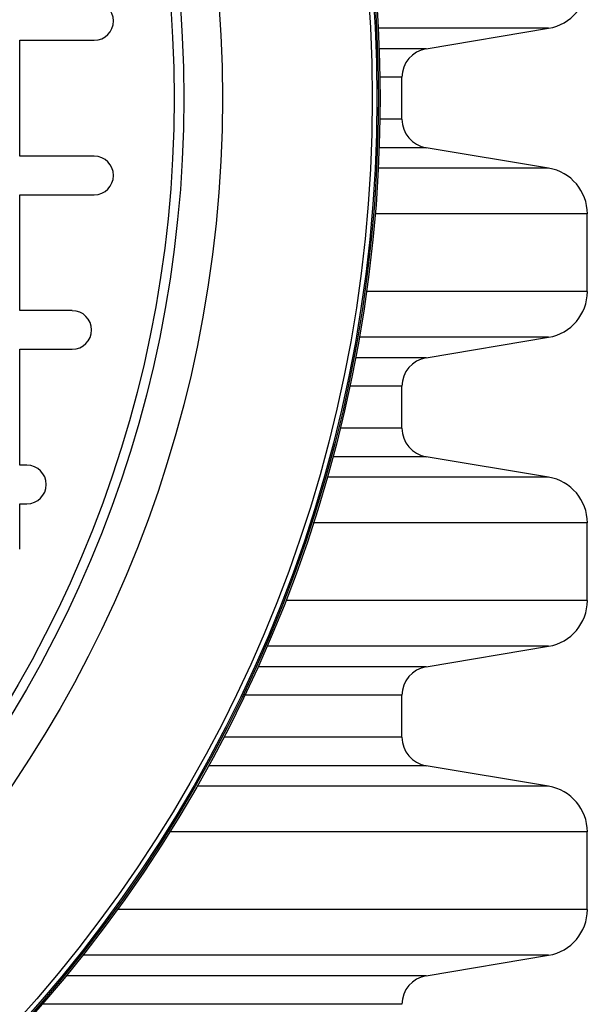
# Model space of a CAD drawing. Units: millimetres. Extents: x 648 to 27489, y 455 to 16615.
# Drawn here: x 26258 to 26369, y 7694 to 7885 of the extents above; entities that cross this region are included whole.
import ezdxf

# ---------------------------------------------------------------- set-up
doc = ezdxf.new("R2010")
doc.units = ezdxf.units.MM
doc.header["$LTSCALE"] = 65

msp = doc.modelspace()

# ---------------------------------------------------------------- linework, layer by layer
at = {"color": 7, "linetype": 'Continuous', "lineweight": 25}
for p, q in [((26361.18, 7883.18), (26328.07, 7883.18)), ((26337.38, 7879.2), (26361.18, 7883.18)), ((26258.39, 7858.32), (26258.39, 7880.84)), ((26258.39, 7880.84), (26272.87, 7880.84)), ((26337.38, 7879.2), (26328.24, 7879.2)), ((26332.68, 7873.65), (26328.38, 7873.65)), ((26332.68, 7865.51), (26332.68, 7873.65)), ((26332.68, 7865.51), (26328.38, 7865.51)), ((26337.38, 7859.96), (26328.24, 7859.96)), ((26361.18, 7855.98), (26337.38, 7859.96)), ((26272.87, 7858.32), (26258.39, 7858.32)), ((26361.18, 7855.98), (26328.07, 7855.98)), ((26258.39, 7828.31), (26258.39, 7850.82)), ((26258.39, 7850.82), (26272.87, 7850.82)), ((26368.7, 7847.1), (26327.47, 7847.1)), ((26368.7, 7832.03), (26368.7, 7847.1)), ((26368.7, 7832.03), (26325.78, 7832.03)), ((26268.6, 7828.31), (26258.39, 7828.31)), ((26361.18, 7823.15), (26324.38, 7823.15)), ((26337.38, 7819.16), (26361.18, 7823.15)), ((26258.39, 7798.29), (26258.39, 7820.8)), ((26258.39, 7820.8), (26268.6, 7820.8)), ((26337.38, 7819.16), (26323.65, 7819.16)), ((26332.68, 7813.61), (26322.53, 7813.61)), ((26332.68, 7805.48), (26332.68, 7813.61)), ((26332.68, 7805.48), (26320.66, 7805.48)), ((26337.38, 7799.93), (26319.24, 7799.93)), ((26361.18, 7795.94), (26337.38, 7799.93)), ((26259.8, 7798.29), (26258.39, 7798.29)), ((26361.18, 7795.94), (26318.14, 7795.94)), ((26258.39, 7781.98), (26258.39, 7790.78)), ((26258.39, 7790.78), (26259.8, 7790.78)), ((26368.7, 7787.06), (26315.44, 7787.06)), ((26368.7, 7771.99), (26368.7, 7787.06)), ((26368.7, 7771.99), (26310.08, 7771.99)), ((26361.18, 7763.11), (26306.44, 7763.11)), ((26337.38, 7759.13), (26361.18, 7763.11)), ((26337.38, 7759.13), (26304.68, 7759.13)), ((26332.68, 7753.57), (26302.11, 7753.57)), ((26332.68, 7745.44), (26332.68, 7753.57)), ((26332.68, 7745.44), (26298.05, 7745.44)), ((26337.38, 7739.89), (26295.07, 7739.89)), ((26361.18, 7735.91), (26337.38, 7739.89)), ((26361.18, 7735.91), (26292.84, 7735.91)), ((26368.7, 7727.02), (26287.52, 7727.02)), ((26368.7, 7711.96), (26368.7, 7727.02)), ((26368.7, 7711.96), (26277.37, 7711.96)), ((26361.18, 7703.07), (26270.66, 7703.07)), ((26337.38, 7699.09), (26361.18, 7703.07)), ((26337.38, 7699.09), (26267.46, 7699.09)), ((26332.68, 7693.54), (26262.78, 7693.54))]:
    msp.add_line(p, q, dxfattribs=at)
for radius in [268.9, 268.58, 268.29, 267.38, 238.27, 230.76, 228.89]:
    msp.add_circle((26059.52, 7869.58), radius, dxfattribs=at)
for centre, radius, start, end in [((26359.7, 7892.06), 9.01, 279.5, 0), ((26272.87, 7884.59), 3.75, 270, 90), ((26338.31, 7873.65), 5.63, 99.5, 180), ((26338.31, 7865.51), 5.63, 180, 260.5), ((26272.87, 7854.57), 3.75, 270, 90), ((26359.7, 7847.1), 9.01, 0, 80.5), ((26359.7, 7832.03), 9.01, 279.5, 0), ((26268.6, 7824.55), 3.75, 270, 90), ((26338.31, 7813.61), 5.63, 99.5, 180), ((26338.31, 7805.48), 5.63, 180, 260.5), ((26259.8, 7794.53), 3.75, 270, 90), ((26359.7, 7787.06), 9.01, 0, 80.5), ((26359.7, 7771.99), 9.01, 279.5, 0), ((26338.31, 7753.57), 5.63, 99.5, 180), ((26338.31, 7745.44), 5.63, 180, 260.5), ((26359.7, 7727.02), 9.01, 0, 80.5), ((26359.7, 7711.96), 9.01, 279.5, 0), ((26338.31, 7693.54), 5.63, 99.5, 180)]:
    msp.add_arc(centre, radius, start, end, dxfattribs=at)

doc.saveas('drawing.dxf')
